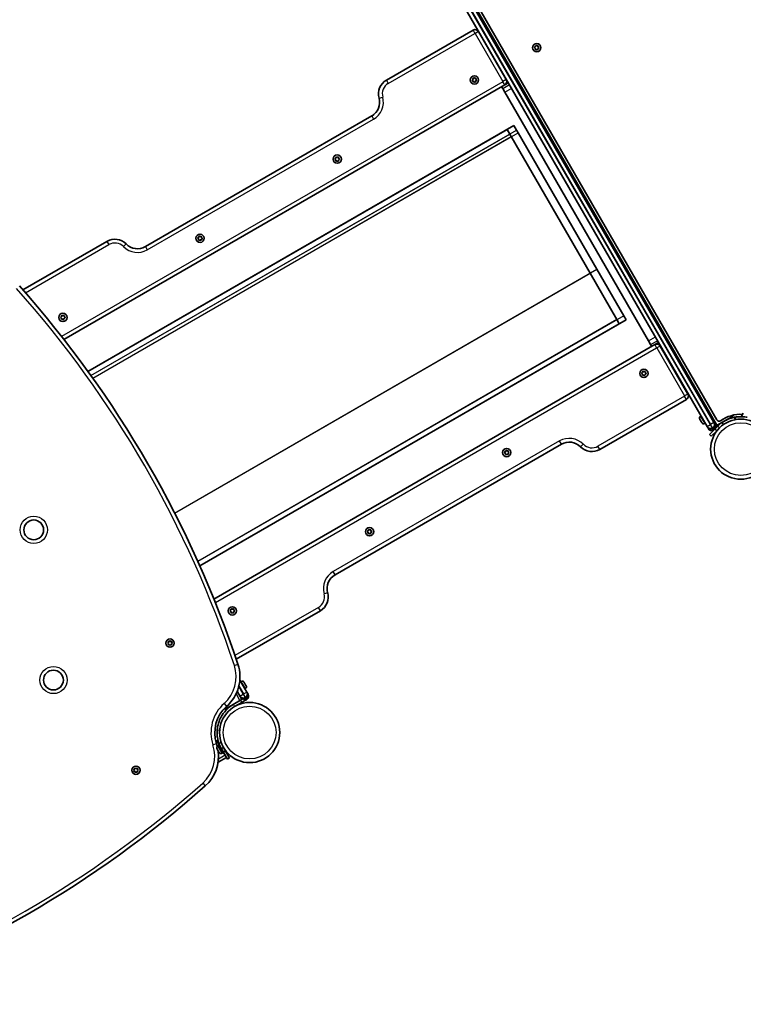
# Model space of a CAD drawing. Units: millimetres. Extents: x -3264 to 3553, y -2857 to 3154.
# Drawn here: x -1042 to -129, y -1304 to -60 of the extents above; entities that cross this region are included whole.
import ezdxf

# ---------------------------------------------------------------- set-up
doc = ezdxf.new("R2010")
doc.units = ezdxf.units.MM
doc.layers.add('Widoczne (ISO)', color=7, linetype='Continuous', lineweight=35)
doc.layers.add('Widoczne wąskie (ISO)', color=7, linetype='Continuous', lineweight=25)

msp = doc.modelspace()

# ---------------------------------------------------------------- linework, layer by layer
at = {"layer": 'Widoczne (ISO)'}
for p, q in [((-480.3, -24.1), (-163.3, -573.1)), ((-486.5, -33.4), (-174.5, -573.8)), ((-473.1, -26.7), (-162, -565.5)), ((-470, -73), (-579.4, -136.2)), ((-428.2, -135.5), (-463.2, -74.9)), ((-456.3, -85.8), (-456.7, -86)), ((-391.5, -95.7), (-392.3, -94.8)), ((-392.1, -94.3), (-391, -93.8)), ((-391.7, -96.9), (-391.5, -95.7)), ((-390.1, -97.2), (-391.3, -97.3)), ((-391, -93.8), (-390.5, -92.7)), ((-389.2, -97.9), (-390.1, -97.2)), ((-390, -92.6), (-389.1, -93.3)), ((-389.1, -93.3), (-387.9, -93.2)), ((-388.2, -96.6), (-388.7, -97.8)), ((-387.1, -96.2), (-388.2, -96.6)), ((-387.5, -93.5), (-387.7, -94.7)), ((-387.5, -94.9), (-386.9, -95.7)), ((-444.2, -107.7), (-443.8, -107.4)), ((-470.1, -136.9), (-471, -136)), ((-470.9, -135.5), (-469.9, -134.9)), ((-469.9, -134.9), (-469.6, -133.7)), ((-469.2, -133.5), (-468.1, -134)), ((-468.1, -134), (-467, -133.7)), ((-465.7, -136.5), (-466.7, -137.2)), ((-466.5, -134), (-466.5, -135.2)), ((-466.3, -135.4), (-465.6, -136)), ((-430.2, -130.9), (-430.7, -131.2)), ((-986.6, -463.7), (-430, -142.3)), ((-470.1, -138.1), (-470.1, -136.9)), ((-468.5, -138), (-469.6, -138.4)), ((-467.4, -138.6), (-468.5, -138)), ((-466.7, -137.2), (-466.9, -138.4)), ((-433.9, -144.6), (-432.6, -146.8)), ((-432.6, -146.8), (-429.9, -151.5)), ((-430, -142.3), (-425.2, -139.6)), ((-429.9, -151.5), (-248.5, -465.7)), ((-597.9, -181.5), (-883.7, -346.5)), ((-956.2, -504.3), (-418.3, -193.7)), ((-956.2, -504.3), (-426.9, -198.7)), ((-426.9, -198.7), (-423.7, -204.3)), ((-418.3, -193.7), (-415.1, -199.3)), ((-423.7, -204.3), (-421.8, -207.6)), ((-421.8, -207.6), (-322.2, -380.2)), ((-415.1, -199.3), (-413.2, -202.6)), ((-413.2, -202.6), (-313.5, -375.2)), ((-643.3, -236.9), (-644.2, -236)), ((-644.1, -235.5), (-643.1, -234.9)), ((-643.1, -234.9), (-642.8, -233.7)), ((-642.4, -233.5), (-641.3, -234)), ((-641.3, -234), (-640.2, -233.7)), ((-639.7, -234), (-639.7, -235.2)), ((-639.5, -235.4), (-638.8, -236)), ((-643.3, -238.1), (-643.3, -236.9)), ((-641.7, -238), (-642.8, -238.4)), ((-640.6, -238.6), (-641.7, -238)), ((-639.9, -237.2), (-640.2, -238.4)), ((-638.9, -236.5), (-639.9, -237.2)), ((-817.3, -335.5), (-816.3, -334.9)), ((-816.3, -334.9), (-816.1, -333.7)), ((-815.6, -333.5), (-814.5, -334)), ((-814.5, -334), (-813.4, -333.7)), ((-812.9, -334), (-812.9, -335.2)), ((-812.7, -335.4), (-812, -336)), ((-932.2, -339.9), (-1038.4, -401.2)), ((-816.5, -336.9), (-817.4, -336)), ((-816.5, -338.1), (-816.5, -336.9)), ((-814.9, -338), (-816, -338.4)), ((-813.8, -338.6), (-814.9, -338)), ((-813.1, -337.2), (-813.4, -338.4)), ((-812.1, -336.5), (-813.1, -337.2)), ((-288.4, -438.8), (-322.2, -380.2)), ((-279.7, -433.8), (-313.5, -375.2)), ((-990.6, -435.5), (-989.5, -434.9)), ((-989.5, -434.9), (-989.3, -433.7)), ((-988.8, -433.5), (-987.7, -434)), ((-987.7, -434), (-986.6, -433.7)), ((-986.2, -434), (-986.1, -435.2)), ((-985.9, -435.4), (-985.2, -436)), ((-279.7, -433.8), (-276.8, -438.9)), ((-989.7, -436.9), (-990.6, -436)), ((-989.7, -438.1), (-989.7, -436.9)), ((-988.1, -438), (-989.3, -438.4)), ((-987, -438.6), (-988.1, -438)), ((-986.3, -437.2), (-986.6, -438.4)), ((-985.3, -436.5), (-986.3, -437.2)), ((-815.1, -749.7), (-276.8, -438.9)), ((-815.1, -749.7), (-285.4, -443.9)), ((-288.4, -438.8), (-285.4, -443.9)), ((-240.6, -470.4), (-797.2, -791.8)), ((-248.5, -465.7), (-245.8, -470.4)), ((-245.8, -470.4), (-244.4, -472.6)), ((-235.8, -467.6), (-240.6, -470.4)), ((-198.8, -532.9), (-233.8, -472.2)), ((-231.3, -476.6), (-230.8, -476.3)), ((-256.1, -507.5), (-257, -506.7)), ((-256.9, -506.2), (-255.9, -505.6)), ((-256, -508.8), (-256.1, -507.5)), ((-255.9, -505.6), (-255.6, -504.4)), ((-254.5, -508.7), (-255.6, -509)), ((-255.2, -504.2), (-254.1, -504.7)), ((-253.4, -509.3), (-254.5, -508.7)), ((-254.1, -504.7), (-252.9, -504.4)), ((-252.6, -507.9), (-252.9, -509)), ((-251.6, -507.2), (-252.6, -507.9)), ((-252.5, -504.7), (-252.5, -505.9)), ((-252.3, -506.1), (-251.6, -506.7)), ((-217.2, -499.8), (-217.7, -500)), ((-205.2, -521.7), (-204.7, -521.4)), ((-309.9, -602.8), (-200.6, -539.7)), ((-141.7, -560.6), (-142.3, -559.6)), ((-128.8, -556.9), (-131.4, -561.4)), ((-183.6, -564.7), (-183.7, -564.5)), ((-183.5, -564.9), (-183.6, -564.7)), ((-182.5, -566.6), (-183.5, -564.9)), ((-182.8, -561), (-182.1, -560.6)), ((-181.3, -568.7), (-182.2, -567)), ((-181.1, -568.9), (-181.3, -568.7)), ((-181, -569.1), (-181.1, -568.9)), ((-177.5, -570.1), (-176.9, -569.7)), ((-161.6, -572.1), (-163.3, -573.1)), ((-143.4, -561.6), (-161.6, -572.1)), ((-160.7, -571.6), (-160.2, -572.6)), ((-141.7, -560.6), (-143.4, -561.6)), ((-139.1, -562), (-138.6, -565)), ((-174.4, -574), (-174.5, -573.8)), ((-174.4, -574), (-172.9, -576.5)), ((-172.9, -576.6), (-172.9, -576.5)), ((-171.6, -584), (-164.5, -576.9)), ((-171.6, -584), (-169.5, -586.1)), ((-162.4, -579.1), (-169.5, -586.1)), ((-167.9, -575.8), (-167.5, -575.5)), ((-166.4, -578.3), (-166, -578.1)), ((-161, -573.4), (-164.5, -576.9)), ((-162.4, -574.8), (-163.3, -573.1)), ((-162.4, -579.1), (-158.9, -575.5)), ((-644.3, -761.2), (-358.5, -596.2)), ((-429.3, -607.5), (-430.2, -606.7)), ((-430.1, -606.2), (-429.1, -605.6)), ((-429.2, -608.8), (-429.3, -607.5)), ((-429.1, -605.6), (-428.8, -604.4)), ((-427.7, -608.7), (-428.8, -609)), ((-428.4, -604.2), (-427.3, -604.7)), ((-426.6, -609.3), (-427.7, -608.7)), ((-427.3, -604.7), (-426.1, -604.4)), ((-425.8, -607.9), (-426.1, -609)), ((-424.8, -607.2), (-425.8, -607.9)), ((-425.7, -604.7), (-425.7, -605.9)), ((-425.5, -606.1), (-424.8, -606.7)), ((-602.5, -707.5), (-603.4, -706.7)), ((-603.3, -706.2), (-602.3, -705.6)), ((-602.4, -708.8), (-602.5, -707.5)), ((-602.3, -705.6), (-602, -704.4)), ((-600.9, -708.7), (-602, -709)), ((-601.6, -704.2), (-600.5, -704.7)), ((-599.8, -709.3), (-600.9, -708.7)), ((-600.5, -704.7), (-599.3, -704.4)), ((-599.1, -707.9), (-599.3, -709)), ((-598, -707.2), (-599.1, -707.9)), ((-598.9, -704.7), (-598.9, -705.9)), ((-598.7, -706.1), (-598, -706.7)), ((-775.7, -807.5), (-776.6, -806.7)), ((-776.5, -806.2), (-775.5, -805.6)), ((-775.6, -808.8), (-775.7, -807.5)), ((-775.5, -805.6), (-775.2, -804.4)), ((-774.8, -804.2), (-773.7, -804.7)), ((-773.7, -804.7), (-772.5, -804.4)), ((-772.3, -807.9), (-772.5, -809)), ((-771.2, -807.2), (-772.3, -807.9)), ((-772.1, -804.7), (-772.1, -805.9)), ((-771.9, -806.1), (-771.2, -806.7)), ((-769, -867.9), (-662.8, -806.6)), ((-774.1, -808.7), (-775.2, -809)), ((-773, -809.3), (-774.1, -808.7)), ((-854.8, -846), (-853.6, -845.8)), ((-853.6, -845.8), (-852.8, -844.8)), ((-852.3, -844.8), (-851.6, -845.8)), ((-851.3, -845.8), (-850.4, -846)), ((-854.6, -847.5), (-855, -846.4)), ((-855, -848.6), (-854.6, -847.5)), ((-853.6, -849.2), (-854.8, -849.1)), ((-852.8, -850.2), (-853.6, -849.2)), ((-851.6, -849.2), (-852.3, -850.2)), ((-850.4, -849.1), (-851.6, -849.2)), ((-850.1, -846.4), (-850.6, -847.5)), ((-850.6, -847.5), (-850.1, -848.6)), ((-755.7, -909.3), (-764.5, -894.1)), ((-762.7, -895.8), (-763.3, -896.1)), ((-759.2, -896.7), (-759.1, -896.9)), ((-759.1, -896.9), (-758.9, -897.1)), ((-758.9, -897.1), (-758, -898.8)), ((-757.4, -904.9), (-758.1, -905.2)), ((-757.7, -899.3), (-756.7, -900.9)), ((-756.7, -900.9), (-756.6, -901.2)), ((-756.6, -901.2), (-756.5, -901.4)), ((-763.6, -919.7), (-772.7, -924.9)), ((-761.8, -918.7), (-767.8, -908.3)), ((-763.6, -919.7), (-759.7, -917.4)), ((-758.2, -920), (-762.1, -922.3)), ((-758.2, -920), (-759.7, -917.4)), ((-757.7, -916.3), (-757.3, -916.1)), ((-756.2, -918.9), (-755.8, -918.6)), ((-755.7, -909.3), (-755.6, -909.6)), ((-754.1, -912.1), (-755.6, -909.6)), ((-754.1, -912.1), (-754.1, -912.2)), ((-784.1, -930.1), (-783.5, -931.2)), ((-780.9, -929.7), (-783.5, -931.2)), ((-772.7, -924.9), (-780.9, -929.7)), ((-771.2, -927.5), (-762.1, -922.3)), ((-793.9, -970.2), (-795, -970.8)), ((-793.9, -970.2), (-792.4, -972.8)), ((-793.2, -981.2), (-793.3, -981.1)), ((-793.3, -981.1), (-793.3, -981.1)), ((-792.5, -982.5), (-793.2, -981.2)), ((-792.3, -982.9), (-792.5, -982.5)), ((-792.4, -972.8), (-790.7, -975.8)), ((-792.3, -977.6), (-791.7, -977.3)), ((-790.7, -975.8), (-792.1, -976.6)), ((-786.1, -987), (-792.1, -976.6)), ((-787.7, -981), (-790.7, -975.8)), ((-789.2, -978.4), (-789.1, -978.3)), ((-787.7, -981), (-785.2, -985.3)), ((-782.6, -983.8), (-785.1, -979.5)), ((-783.6, -982.1), (-783.5, -982)), ((-791.2, -984.8), (-792.3, -982.9)), ((-791.8, -997.8), (-781.4, -991.8)), ((-791, -985.1), (-791.2, -984.8)), ((-791, -985.1), (-791, -985.1)), ((-791, -985.1), (-791, -985.1)), ((-790.6, -985.8), (-791, -985.1)), ((-787.1, -986.7), (-786.5, -986.3)), ((-784.7, -986.2), (-786.1, -987)), ((-780.2, -994), (-785.2, -985.3)), ((-782.6, -983.8), (-777.6, -992.5)), ((-780.2, -994), (-777.6, -992.5)), ((-897.6, -1008.1), (-898.1, -1007)), ((-897.8, -1006.5), (-896.6, -1006.4)), ((-896.6, -1006.4), (-895.9, -1005.4)), ((-895.4, -1005.4), (-894.6, -1006.4)), ((-894.4, -1006.4), (-893.4, -1006.5)), ((-893.2, -1007), (-893.6, -1008.1)), ((-898.1, -1009.2), (-897.6, -1008.1)), ((-896.6, -1009.8), (-897.8, -1009.6)), ((-895.9, -1010.8), (-896.6, -1009.8)), ((-894.6, -1009.8), (-895.4, -1010.8)), ((-893.4, -1009.6), (-894.6, -1009.8)), ((-893.6, -1008.1), (-893.2, -1009.2))]:
    msp.add_line(p, q, dxfattribs=at)
for centre, radius in [((-389.6, -95.2), 5.25), ((-468.3, -136), 5.25), ((-641.5, -236), 5.25), ((-814.7, -336), 5.25), ((-987.9, -436), 5.25), ((-254.3, -506.7), 5.25), ((-132, -602.4), 38), ((-427.5, -606.7), 5.25), ((-1024.7, -704.4), 12.5), ((-600.7, -706.7), 5.25), ((-773.9, -806.7), 5.25), ((-852.6, -847.5), 5.25), ((-999.8, -894.1), 12.5), ((-752.1, -960.5), 38), ((-895.6, -1008.1), 5.25)]:
    msp.add_circle(centre, radius, dxfattribs=at)
for centre, radius, start, end in [((-467.5, -77.4), 5, 30, 120), ((-387.5, -94.7), 0.189, 173.262, 260.2141), ((-569.4, -153.5), 20, 120, 195.5225), ((-466.3, -135.2), 0.189, 182.8661, 269.8182), ((-432.5, -138), 5, 300, 30), ((-607.9, -164.2), 20, 300, 15.5225), ((-639.5, -235.2), 0.189, 182.8661, 269.8182), ((-812.7, -335.2), 0.189, 182.8661, 269.8182), ((-922.2, -357.2), 20, 44.4775, 120), ((-893.7, -329.2), 20, 224.4775, 300), ((-2065.7, -1305.4), 1368.6, 18.3683, 41.6317), ((-985.9, -435.2), 0.189, 182.8661, 269.8182), ((-238.1, -474.7), 5, 30, 120), ((-252.3, -505.9), 0.189, 182.8661, 269.8182), ((-203.1, -535.4), 5, 300, 30), ((-132, -602.4), 44, 87.0025, 125.3546), ((-181.5, -563.2), 2.56, 120, 210), ((-178.8, -567.8), 2.56, 210, 300), ((-169.8, -571.4), 4.75, 300, 30), ((-168.3, -574), 4.75, 300, 30), ((-159.3, -564), 3.1, 210, 305.3546), ((-132, -602.4), 41.1, 124.8819, 135), ((-170.3, -571.6), 4.75, 210, 300), ((-168.8, -574.2), 4.75, 210, 300), ((-348.5, -613.5), 20, 44.4775, 120), ((-425.5, -605.9), 0.189, 182.8661, 269.8182), ((-319.9, -585.5), 20, 224.4775, 300), ((-598.7, -705.9), 0.189, 182.8661, 269.8182), ((-634.3, -778.5), 20, 120, 195.5225), ((-672.8, -789.2), 20, 300, 15.5225), ((-771.9, -805.9), 0.189, 182.8661, 269.8182), ((-851.4, -845.7), 0.189, 218.262, 305.2141), ((-814.3, -889.9), 50, 311.3931, 18.3683), ((-761.4, -898), 2.56, 30, 120), ((-758.7, -902.6), 2.56, 300, 30), ((-760.1, -912.2), 4.75, 210, 300), ((-758.6, -914.8), 4.75, 210, 231.6183), ((-758.6, -914.8), 4.75, 271.7263, 300), ((-759.7, -911.9), 4.75, 300, 30), ((-758.2, -914.5), 4.75, 300, 30), ((-752.1, -960.5), 44, 131.3931, 198.6069), ((-841.3, -990.5), 50, 14.4434, 18.6069), ((-791.1, -979.8), 2.56, 120, 210), ((-752.1, -960.5), 41.1, 199.8819, 210), ((-841.3, -990.5), 50, 311.6317, 7.6585), ((-788.4, -984.5), 2.56, 210, 300), ((-894.5, -1006.2), 0.189, 218.262, 305.2141), ((-1717.3, -4.9), 1368.6, 288.3683, 311.6317)]:
    msp.add_arc(centre, radius, start, end, dxfattribs=at)
for points in [[(-392.5, -94.5), (-392.4, -94.4), (-392.2, -94.3), (-392.1, -94.3)], [(-392.3, -94.8), (-392.3, -94.7), (-392.4, -94.6), (-392.5, -94.5)], [(-391.7, -97.4), (-391.7, -97.2), (-391.7, -97.1), (-391.7, -96.9)], [(-391.3, -97.3), (-391.4, -97.3), (-391.6, -97.3), (-391.7, -97.4)], [(-390.5, -92.7), (-390.5, -92.6), (-390.4, -92.5), (-390.4, -92.3)], [(-390.4, -92.3), (-390.3, -92.4), (-390.2, -92.5), (-390, -92.6)], [(-388.8, -98.1), (-388.9, -98), (-389, -98), (-389.2, -97.9)], [(-388.7, -97.8), (-388.7, -97.9), (-388.8, -98), (-388.8, -98.1)], [(-387.9, -93.2), (-387.8, -93.1), (-387.6, -93.1), (-387.5, -93.1)], [(-387.5, -93.1), (-387.5, -93.2), (-387.5, -93.4), (-387.5, -93.5)], [(-386.7, -96), (-386.8, -96.1), (-387, -96.1), (-387.1, -96.2)], [(-386.9, -95.7), (-386.9, -95.8), (-386.8, -95.9), (-386.7, -96)], [(-471.3, -135.7), (-471.2, -135.7), (-471, -135.6), (-470.9, -135.5)], [(-471, -136), (-471.1, -135.9), (-471.2, -135.8), (-471.3, -135.7)], [(-469.6, -133.7), (-469.6, -133.6), (-469.6, -133.4), (-469.5, -133.3)], [(-469.5, -133.3), (-469.4, -133.4), (-469.3, -133.4), (-469.2, -133.5)], [(-467, -133.7), (-466.8, -133.7), (-466.7, -133.6), (-466.6, -133.6)], [(-466.6, -133.6), (-466.5, -133.7), (-466.5, -133.9), (-466.5, -134)], [(-465.3, -136.3), (-465.4, -136.4), (-465.5, -136.5), (-465.7, -136.5)], [(-465.6, -136), (-465.5, -136.1), (-465.4, -136.2), (-465.3, -136.3)], [(-470, -138.5), (-470, -138.3), (-470, -138.2), (-470.1, -138.1)], [(-469.6, -138.4), (-469.8, -138.4), (-469.9, -138.4), (-470, -138.5)], [(-467, -138.8), (-467.2, -138.7), (-467.3, -138.6), (-467.4, -138.6)], [(-466.9, -138.4), (-467, -138.5), (-467, -138.6), (-467, -138.8)], [(-644.5, -235.7), (-644.4, -235.7), (-644.3, -235.6), (-644.1, -235.5)], [(-644.2, -236), (-644.3, -235.9), (-644.4, -235.8), (-644.5, -235.7)], [(-642.8, -233.7), (-642.8, -233.6), (-642.8, -233.4), (-642.7, -233.3)], [(-642.7, -233.3), (-642.6, -233.4), (-642.5, -233.4), (-642.4, -233.5)], [(-640.2, -233.7), (-640, -233.7), (-639.9, -233.6), (-639.8, -233.6)], [(-639.8, -233.6), (-639.8, -233.7), (-639.7, -233.9), (-639.7, -234)], [(-638.5, -236.3), (-638.6, -236.4), (-638.7, -236.5), (-638.9, -236.5)], [(-638.8, -236), (-638.7, -236.1), (-638.6, -236.2), (-638.5, -236.3)], [(-643.2, -238.5), (-643.2, -238.3), (-643.3, -238.2), (-643.3, -238.1)], [(-642.8, -238.4), (-643, -238.4), (-643.1, -238.4), (-643.2, -238.5)], [(-640.3, -238.8), (-640.4, -238.7), (-640.5, -238.6), (-640.6, -238.6)], [(-640.2, -238.4), (-640.2, -238.5), (-640.2, -238.6), (-640.3, -238.8)], [(-817.7, -335.7), (-817.6, -335.7), (-817.5, -335.6), (-817.3, -335.5)], [(-817.4, -336), (-817.5, -335.9), (-817.6, -335.8), (-817.7, -335.7)], [(-816.1, -333.7), (-816, -333.6), (-816, -333.4), (-816, -333.3)], [(-816, -333.3), (-815.8, -333.4), (-815.7, -333.4), (-815.6, -333.5)], [(-813.4, -333.7), (-813.2, -333.7), (-813.1, -333.6), (-813, -333.6)], [(-813, -333.6), (-813, -333.7), (-813, -333.9), (-812.9, -334)], [(-816.4, -338.5), (-816.4, -338.3), (-816.5, -338.2), (-816.5, -338.1)], [(-816, -338.4), (-816.2, -338.4), (-816.3, -338.4), (-816.4, -338.5)], [(-813.5, -338.8), (-813.6, -338.7), (-813.7, -338.6), (-813.8, -338.6)], [(-813.4, -338.4), (-813.4, -338.5), (-813.4, -338.6), (-813.5, -338.8)], [(-811.7, -336.3), (-811.8, -336.4), (-812, -336.5), (-812.1, -336.5)], [(-812, -336), (-811.9, -336.1), (-811.8, -336.2), (-811.7, -336.3)], [(-989.3, -433.7), (-989.2, -433.6), (-989.2, -433.4), (-989.2, -433.3)], [(-989.2, -433.3), (-989, -433.4), (-988.9, -433.4), (-988.8, -433.5)], [(-986.6, -433.7), (-986.4, -433.7), (-986.3, -433.6), (-986.2, -433.6)], [(-986.2, -433.6), (-986.2, -433.7), (-986.2, -433.9), (-986.2, -434)], [(-990.9, -435.7), (-990.8, -435.7), (-990.7, -435.6), (-990.6, -435.5)], [(-990.6, -436), (-990.7, -435.9), (-990.8, -435.8), (-990.9, -435.7)], [(-989.6, -438.5), (-989.7, -438.3), (-989.7, -438.2), (-989.7, -438.1)], [(-989.3, -438.4), (-989.4, -438.4), (-989.5, -438.4), (-989.6, -438.5)], [(-986.7, -438.8), (-986.8, -438.7), (-986.9, -438.6), (-987, -438.6)], [(-986.6, -438.4), (-986.6, -438.5), (-986.6, -438.6), (-986.7, -438.8)], [(-984.9, -436.3), (-985, -436.4), (-985.2, -436.5), (-985.3, -436.5)], [(-985.2, -436), (-985.1, -436.1), (-985, -436.2), (-984.9, -436.3)], [(-257.3, -506.4), (-257.1, -506.4), (-257, -506.3), (-256.9, -506.2)], [(-257, -506.7), (-257.1, -506.6), (-257.2, -506.5), (-257.3, -506.4)], [(-256, -509.2), (-256, -509), (-256, -508.9), (-256, -508.8)], [(-255.6, -509), (-255.7, -509.1), (-255.9, -509.1), (-256, -509.2)], [(-255.6, -504.4), (-255.6, -504.3), (-255.6, -504.1), (-255.5, -504)], [(-255.5, -504), (-255.4, -504.1), (-255.3, -504.1), (-255.2, -504.2)], [(-253, -509.4), (-253.2, -509.4), (-253.3, -509.3), (-253.4, -509.3)], [(-252.9, -509), (-253, -509.2), (-253, -509.3), (-253, -509.4)], [(-252.9, -504.4), (-252.8, -504.4), (-252.7, -504.3), (-252.5, -504.3)], [(-252.5, -504.3), (-252.5, -504.4), (-252.5, -504.6), (-252.5, -504.7)], [(-251.6, -506.7), (-251.5, -506.8), (-251.4, -506.9), (-251.3, -507)], [(-251.3, -507), (-251.4, -507.1), (-251.5, -507.2), (-251.6, -507.2)], [(-183.6, -564.5), (-183.6, -564.7), (-183.5, -564.8), (-183.5, -564.9)], [(-183.6, -564.7), (-183.6, -564.6), (-183.6, -564.6), (-183.6, -564.5)], [(-182.5, -566.6), (-182.4, -566.6), (-182.4, -566.7), (-182.3, -566.8)], [(-182.3, -566.8), (-182.3, -566.9), (-182.3, -566.9), (-182.2, -567)], [(-181.3, -568.7), (-181.2, -568.8), (-181.1, -568.9), (-181, -569)], [(-181, -569), (-181.1, -569), (-181.1, -568.9), (-181.1, -568.9)], [(-139.8, -562.1), (-139.5, -562.1), (-139.3, -562), (-139.1, -562)], [(-430.5, -606.4), (-430.3, -606.4), (-430.2, -606.3), (-430.1, -606.2)], [(-430.2, -606.7), (-430.3, -606.6), (-430.4, -606.5), (-430.5, -606.4)], [(-429.2, -609.2), (-429.2, -609), (-429.2, -608.9), (-429.2, -608.8)], [(-428.8, -609), (-428.9, -609.1), (-429.1, -609.1), (-429.2, -609.2)], [(-428.8, -604.4), (-428.8, -604.3), (-428.8, -604.1), (-428.7, -604)], [(-428.7, -604), (-428.6, -604.1), (-428.5, -604.1), (-428.4, -604.2)], [(-426.2, -609.4), (-426.4, -609.4), (-426.5, -609.3), (-426.6, -609.3)], [(-426.1, -609), (-426.2, -609.2), (-426.2, -609.3), (-426.2, -609.4)], [(-426.1, -604.4), (-426, -604.4), (-425.9, -604.3), (-425.7, -604.3)], [(-425.7, -604.3), (-425.7, -604.4), (-425.7, -604.6), (-425.7, -604.7)], [(-424.8, -606.7), (-424.7, -606.8), (-424.6, -606.9), (-424.5, -607)], [(-424.5, -607), (-424.6, -607.1), (-424.7, -607.2), (-424.8, -607.2)], [(-603.7, -706.4), (-603.6, -706.4), (-603.4, -706.3), (-603.3, -706.2)], [(-603.4, -706.7), (-603.5, -706.6), (-603.6, -706.5), (-603.7, -706.4)], [(-602.4, -709.2), (-602.4, -709), (-602.4, -708.9), (-602.4, -708.8)], [(-602, -709), (-602.2, -709.1), (-602.3, -709.1), (-602.4, -709.2)], [(-602, -704.4), (-602, -704.3), (-602, -704.1), (-601.9, -704)], [(-601.9, -704), (-601.8, -704.1), (-601.7, -704.1), (-601.6, -704.2)], [(-599.3, -709), (-599.4, -709.2), (-599.4, -709.3), (-599.4, -709.4)], [(-599.3, -704.4), (-599.2, -704.4), (-599.1, -704.3), (-598.9, -704.3)], [(-598.9, -704.3), (-598.9, -704.4), (-598.9, -704.6), (-598.9, -704.7)], [(-598, -706.7), (-597.9, -706.8), (-597.8, -706.9), (-597.7, -707)], [(-597.7, -707), (-597.8, -707.1), (-597.9, -707.2), (-598, -707.2)], [(-599.4, -709.4), (-599.6, -709.4), (-599.7, -709.3), (-599.8, -709.3)], [(-776.9, -806.4), (-776.8, -806.4), (-776.6, -806.3), (-776.5, -806.2)], [(-776.6, -806.7), (-776.7, -806.6), (-776.8, -806.5), (-776.9, -806.4)], [(-775.2, -804.4), (-775.2, -804.3), (-775.2, -804.1), (-775.1, -804)], [(-775.1, -804), (-775, -804.1), (-774.9, -804.1), (-774.8, -804.2)], [(-772.5, -804.4), (-772.4, -804.4), (-772.3, -804.3), (-772.2, -804.3)], [(-772.2, -804.3), (-772.1, -804.4), (-772.1, -804.6), (-772.1, -804.7)], [(-771.2, -806.7), (-771.1, -806.8), (-771, -806.9), (-770.9, -807)], [(-770.9, -807), (-771, -807.1), (-771.1, -807.2), (-771.2, -807.2)], [(-775.6, -809.2), (-775.6, -809), (-775.6, -808.9), (-775.6, -808.8)], [(-775.2, -809), (-775.4, -809.1), (-775.5, -809.1), (-775.6, -809.2)], [(-772.6, -809.4), (-772.8, -809.4), (-772.9, -809.3), (-773, -809.3)], [(-772.5, -809), (-772.6, -809.2), (-772.6, -809.3), (-772.6, -809.4)], [(-852.8, -844.8), (-852.8, -844.7), (-852.7, -844.6), (-852.6, -844.5)], [(-852.6, -844.5), (-852.5, -844.6), (-852.4, -844.7), (-852.3, -844.8)], [(-855, -846.4), (-855.1, -846.3), (-855.1, -846.1), (-855.2, -846)], [(-855.2, -846), (-855, -846), (-854.9, -846), (-854.8, -846)], [(-855.2, -849), (-855.1, -848.9), (-855.1, -848.8), (-855, -848.6)], [(-854.8, -849.1), (-854.9, -849.1), (-855, -849), (-855.2, -849)], [(-852.6, -850.5), (-852.7, -850.4), (-852.8, -850.3), (-852.8, -850.2)], [(-852.3, -850.2), (-852.4, -850.3), (-852.5, -850.4), (-852.6, -850.5)], [(-850.4, -846), (-850.3, -846), (-850.1, -846), (-850, -846)], [(-850, -849), (-850.1, -849), (-850.3, -849.1), (-850.4, -849.1)], [(-850, -846), (-850, -846.1), (-850.1, -846.3), (-850.1, -846.4)], [(-850.1, -848.6), (-850.1, -848.8), (-850, -848.9), (-850, -849)], [(-758.9, -897.1), (-759, -897), (-759.1, -896.9), (-759.1, -896.8)], [(-759.1, -896.8), (-759.1, -896.8), (-759.1, -896.9), (-759.1, -896.9)], [(-757.8, -899), (-757.9, -899), (-757.9, -898.9), (-758, -898.8)], [(-757.7, -899.3), (-757.7, -899.2), (-757.8, -899.1), (-757.8, -899)], [(-756.5, -901.3), (-756.6, -901.2), (-756.7, -901), (-756.7, -900.9)], [(-756.6, -901.2), (-756.6, -901.2), (-756.6, -901.2), (-756.5, -901.3)], [(-793.3, -981.1), (-793.3, -981.1), (-793.4, -981), (-793.4, -980.9)], [(-793.4, -980.9), (-793.3, -981), (-793.3, -981.1), (-793.2, -981.2)], [(-792.5, -982.5), (-792.5, -982.5), (-792.5, -982.6), (-792.4, -982.6)], [(-792.4, -982.6), (-792.4, -982.7), (-792.3, -982.8), (-792.3, -982.9)], [(-791.2, -984.8), (-791.1, -984.9), (-791, -985), (-790.9, -985.1)], [(-790.9, -985.1), (-791, -985.1), (-791, -985.1), (-791, -985.1)], [(-898.2, -1006.6), (-898.1, -1006.6), (-897.9, -1006.5), (-897.8, -1006.5)], [(-898.1, -1007), (-898.1, -1006.8), (-898.2, -1006.7), (-898.2, -1006.6)], [(-895.9, -1005.4), (-895.8, -1005.3), (-895.7, -1005.2), (-895.6, -1005.1)], [(-895.6, -1005.1), (-895.5, -1005.2), (-895.4, -1005.3), (-895.4, -1005.4)], [(-893.4, -1006.5), (-893.3, -1006.5), (-893.2, -1006.6), (-893, -1006.6)], [(-893, -1006.6), (-893.1, -1006.7), (-893.1, -1006.8), (-893.2, -1007)], [(-898.2, -1009.6), (-898.2, -1009.5), (-898.1, -1009.3), (-898.1, -1009.2)], [(-897.8, -1009.6), (-897.9, -1009.6), (-898.1, -1009.6), (-898.2, -1009.6)], [(-895.6, -1011.1), (-895.7, -1011), (-895.8, -1010.9), (-895.9, -1010.8)], [(-895.4, -1010.8), (-895.4, -1010.9), (-895.5, -1011), (-895.6, -1011.1)], [(-893, -1009.6), (-893.2, -1009.6), (-893.3, -1009.6), (-893.4, -1009.6)], [(-893.2, -1009.2), (-893.1, -1009.3), (-893.1, -1009.5), (-893, -1009.6)]]:
    msp.add_open_spline(points, degree=3, dxfattribs=at)
for points, knots in [([(-155.5, -568.8), (-154.2, -567.9), (-153, -567.1), (-149.7, -565.3), (-147.7, -564.4), (-144.7, -563.4), (-143.7, -563.1), (-141.7, -562.5), (-140.8, -562.3), (-139.8, -562.1)], [0, 0, 0, 0, 0.449033, 0.449033, 1.125971, 1.125971, 1.466904, 1.466904, 1.810017, 1.810017, 1.810017, 1.810017]), ([(-123.9, -562.2), (-124.8, -562), (-125.8, -561.8), (-127.8, -561.6), (-128.8, -561.5), (-130.7, -561.4), (-131.6, -561.4), (-133.3, -561.4), (-134.1, -561.4), (-135.4, -561.5), (-136, -561.6), (-137.1, -561.7), (-137.6, -561.8), (-138.4, -561.9), (-138.7, -561.9), (-139, -562), (-139.1, -562), (-139.1, -562)], [2.492856, 2.492856, 2.492856, 2.492856, 2.783868, 2.783868, 3.074879, 3.074879, 3.36589, 3.36589, 3.656902, 3.656902, 3.939671, 3.939671, 4.22244, 4.22244, 4.505209, 4.505209, 4.787979, 4.787979, 4.787979, 4.787979]), ([(-793.1, -957.6), (-793, -956), (-792.8, -954.4), (-791.9, -950), (-791.1, -947.1), (-789.1, -942.4), (-788, -940.4), (-785.1, -935.8), (-783, -933.2), (-779.4, -929.7), (-778.1, -928.7), (-775.5, -926.7), (-774.1, -925.8), (-772.7, -924.9)], [0, 0, 0, 0, 0.558352, 0.558352, 1.603445, 1.603445, 2.386936, 2.386936, 3.562968, 3.562968, 4.150446, 4.150446, 4.737926, 4.737926, 4.737926, 4.737926]), ([(-790.8, -974.4), (-791.3, -973), (-791.7, -971.6), (-792.6, -968), (-792.9, -965.8), (-793.2, -962.6), (-793.2, -961.6), (-793.2, -959.5), (-793.2, -958.6), (-793.1, -957.6)], [0, 0, 0, 0, 0.449033, 0.449033, 1.125971, 1.125971, 1.466904, 1.466904, 1.810017, 1.810017, 1.810017, 1.810017])]:
    msp.add_open_spline(points, degree=3, knots=knots, dxfattribs=at)
at = {"layer": 'Widoczne wąskie (ISO)'}
for p, q in [((-161.6, -572.1), (-478.6, -23.1)), ((-170.4, -571.4), (-482.4, -31)), ((-482, -30.8), (-170, -571.2)), ((-470, -73), (-467.6, -77.2)), ((-577, -140.3), (-467.6, -77.2)), ((-463.2, -74.9), (-467.3, -77.3)), ((-467.3, -77.3), (-432.3, -137.9)), ((-454.2, -90.4), (-453.8, -90.1)), ((-445.3, -104.8), (-445.8, -105.1)), ((-442.4, -109.7), (-442.9, -110)), ((-441.6, -112.3), (-441.1, -112)), ((-579.4, -136.2), (-577, -140.3)), ((-432.8, -126.3), (-433.3, -126.6)), ((-428.2, -135.5), (-432.3, -137.9)), ((-432, -128.9), (-431.5, -128.6)), ((-429.2, -133.8), (-428.7, -133.5)), ((-427.7, -135.2), (-428.2, -135.5)), ((-432.4, -138.2), (-989.6, -459.9)), ((-432.6, -146.8), (-423.9, -141.8)), ((-430, -142.3), (-432.4, -138.2)), ((-429.9, -151.5), (-421.2, -146.5)), ((-588.6, -158.9), (-584.1, -157.6)), ((-881.3, -350.6), (-595.5, -185.6)), ((-597.9, -181.5), (-595.5, -185.6)), ((-952.4, -509.5), (-415.1, -199.3)), ((-952.4, -509.5), (-423.7, -204.3)), ((-950.2, -512.6), (-413.2, -202.6)), ((-950.2, -512.6), (-421.8, -207.6)), ((-1035.2, -404.9), (-929.9, -344)), ((-932.2, -339.9), (-929.9, -344)), ((-911.4, -346.5), (-908, -343.2)), ((-883.7, -346.5), (-881.3, -350.6)), ((-846.8, -683.1), (-313.5, -375.2)), ((-846.8, -683.1), (-322.2, -380.2)), ((-279.7, -433.8), (-817.5, -744.3)), ((-288.4, -438.8), (-817.5, -744.3)), ((-248.5, -465.7), (-239.8, -460.7)), ((-245.8, -470.4), (-237.1, -465.4)), ((-240.6, -470.4), (-238.2, -474.5)), ((-233.8, -472.2), (-237.9, -474.6)), ((-233.8, -472.2), (-233.3, -472)), ((-795.4, -796.2), (-238.2, -474.5)), ((-237.9, -474.6), (-202.9, -535.2)), ((-232.3, -473.7), (-232.8, -473.9)), ((-229.5, -478.6), (-229.9, -478.9)), ((-228.6, -481.1), (-228.1, -480.9)), ((-219.9, -495.2), (-220.4, -495.5)), ((-219, -497.8), (-218.6, -497.5)), ((-216.2, -502.7), (-215.7, -502.4)), ((-207.2, -517.1), (-207.7, -517.4)), ((-198.8, -532.9), (-202.9, -535.2)), ((-203, -535.6), (-312.3, -598.7)), ((-200.6, -539.7), (-203, -535.6)), ((-182.8, -561), (-177.5, -570.1)), ((-174.5, -573.8), (-170.4, -571.4)), ((-170, -571.2), (-170.4, -571.4)), ((-170.4, -571.4), (-167.9, -575.8)), ((-165.8, -568.8), (-170, -571.2)), ((-167.5, -575.5), (-170, -571.2)), ((-153.7, -571.2), (-155.5, -568.8)), ((-144.3, -560.1), (-143.4, -561.6)), ((-139.2, -565.1), (-139.8, -562.1)), ((-167.1, -577), (-167.9, -575.8)), ((-167.5, -575.5), (-166.7, -576.8)), ((-166.7, -576.8), (-167.1, -577)), ((-167.1, -577), (-166.4, -578.3)), ((-166, -578.1), (-166.7, -576.8)), ((-162.4, -579.1), (-164.5, -576.9)), ((-158.9, -575.5), (-161, -573.4)), ((-360.9, -592.1), (-646.7, -757.1)), ((-358.5, -596.2), (-360.9, -592.1)), ((-330.8, -596.2), (-334.2, -599.5)), ((-309.9, -602.8), (-312.3, -598.7)), ((-644.3, -761.2), (-646.7, -757.1)), ((-653.5, -783.9), (-658.1, -785.2)), ((-665.2, -802.4), (-770.6, -863.3)), ((-662.8, -806.6), (-665.2, -802.4)), ((-771.4, -875.7), (-766.9, -874.2)), ((-760.2, -912), (-765.9, -902.2)), ((-765.7, -901.5), (-759.8, -911.7)), ((-757.4, -904.9), (-762.7, -895.8)), ((-769.3, -911.7), (-764.4, -920.2)), ((-764.3, -914.3), (-760.2, -912)), ((-763.6, -919.7), (-762.1, -922.3)), ((-759.8, -911.7), (-760.2, -912)), ((-760.2, -912), (-757.7, -916.3)), ((-759.8, -911.7), (-755.7, -909.3)), ((-757.3, -916.1), (-759.8, -911.7)), ((-757, -917.6), (-757.7, -916.3)), ((-757.3, -916.1), (-756.6, -917.3)), ((-756.6, -917.3), (-757, -917.6)), ((-757, -917.6), (-756.2, -918.9)), ((-755.8, -918.6), (-756.6, -917.3)), ((-784.4, -923.9), (-781.3, -927.4)), ((-780.9, -929.7), (-781.9, -928)), ((-772.7, -924.9), (-771.8, -926.4)), ((-771.8, -926.4), (-771.2, -927.5)), ((-790.1, -957.8), (-793.1, -957.6)), ((-798.4, -976), (-793.9, -974.5)), ((-794.1, -973.8), (-792.4, -972.8)), ((-792.3, -977.6), (-787.1, -986.7)), ((-787.9, -973.4), (-790.8, -974.4)), ((-785.1, -979.5), (-787.7, -981)), ((-782.9, -989.2), (-791.4, -994.1)), ((-782.6, -983.8), (-785.2, -985.3)), ((-811.2, -1024.3), (-808.1, -1027.9))]:
    msp.add_line(p, q, dxfattribs=at)
for centre, radius in [((-132, -602.4), 33.3), ((-1024.7, -704.4), 17.2), ((-999.8, -894.1), 17.2), ((-752.1, -960.5), 33.3)]:
    msp.add_circle(centre, radius, dxfattribs=at)
for centre, radius, start, end in [((-467.5, -77.4), 0.25, 30, 120), ((-389.6, -95.2), 2.69, 170.4174, 219.5826), ((-389.6, -95.2), 2.69, 110.4174, 159.5826), ((-389.6, -95.2), 2.69, 230.4174, 279.5826), ((-389.6, -95.2), 2.69, 50.4174, 99.5826), ((-389.6, -95.2), 2.69, 290.4174, 339.5826), ((-389.6, -95.2), 2.69, 350.4174, 39.5826), ((-468.3, -136), 2.69, 180.0215, 229.1867), ((-468.3, -136), 2.69, 120.0215, 169.1867), ((-468.3, -136), 2.69, 60.0215, 109.1867), ((-468.3, -136), 2.69, 300.0215, 349.1867), ((-468.3, -136), 2.69, 0.0215, 49.1867), ((-569.4, -153.5), 15.2, 120, 195.5225), ((-468.3, -136), 2.69, 240.0215, 289.1867), ((-432.5, -138), 0.25, 300, 30), ((-607.9, -164.2), 24.7, 300, 15.5225), ((-641.5, -236), 2.69, 180.0215, 229.1867), ((-641.5, -236), 2.69, 120.0215, 169.1867), ((-641.5, -236), 2.69, 60.0215, 109.1867), ((-641.5, -236), 2.69, 0.0215, 49.1867), ((-641.5, -236), 2.69, 240.0215, 289.1867), ((-641.5, -236), 2.69, 300.0215, 349.1867), ((-814.7, -336), 2.69, 120.0215, 169.1867), ((-814.7, -336), 2.69, 60.0215, 109.1867), ((-814.7, -336), 2.69, 0.0215, 49.1867), ((-922.2, -357.2), 15.2, 44.4775, 120), ((-893.7, -329.2), 24.7, 224.4775, 300), ((-814.7, -336), 2.69, 180.0215, 229.1867), ((-814.7, -336), 2.69, 240.0215, 289.1867), ((-814.7, -336), 2.69, 300.0215, 349.1867), ((-2065.7, -1305.4), 1363.8, 18.3683, 41.6317), ((-987.9, -436), 2.69, 120.0215, 169.1867), ((-987.9, -436), 2.69, 60.0215, 109.1867), ((-987.9, -436), 2.69, 0.0215, 49.1867), ((-987.9, -436), 2.69, 180.0215, 229.1867), ((-987.9, -436), 2.69, 240.0215, 289.1867), ((-987.9, -436), 2.69, 300.0215, 349.1867), ((-238.1, -474.7), 0.25, 30, 120), ((-254.3, -506.7), 2.69, 180.0215, 229.1867), ((-254.3, -506.7), 2.69, 120.0215, 169.1867), ((-254.3, -506.7), 2.69, 240.0215, 289.1867), ((-254.3, -506.7), 2.69, 60.0215, 109.1867), ((-254.3, -506.7), 2.69, 300.0215, 349.1867), ((-254.3, -506.7), 2.69, 0.0215, 49.1867), ((-203.1, -535.4), 0.25, 300, 30), ((-348.5, -613.5), 24.7, 44.4775, 120), ((-319.9, -585.5), 15.2, 224.4775, 300), ((-427.5, -606.7), 2.69, 180.0215, 229.1867), ((-427.5, -606.7), 2.69, 120.0215, 169.1867), ((-427.5, -606.7), 2.69, 240.0215, 289.1867), ((-427.5, -606.7), 2.69, 60.0215, 109.1867), ((-427.5, -606.7), 2.69, 300.0215, 349.1867), ((-427.5, -606.7), 2.69, 0.0215, 49.1867), ((-600.7, -706.7), 2.69, 180.0215, 229.1867), ((-600.7, -706.7), 2.69, 120.0215, 169.1867), ((-600.7, -706.7), 2.69, 240.0215, 289.1867), ((-600.7, -706.7), 2.69, 60.0215, 109.1867), ((-600.7, -706.7), 2.69, 300.0215, 349.1867), ((-600.7, -706.7), 2.69, 0.0215, 49.1867), ((-634.3, -778.5), 24.7, 120, 195.5225), ((-672.8, -789.2), 15.2, 300, 15.5225), ((-773.9, -806.7), 2.69, 180.0215, 229.1867), ((-773.9, -806.7), 2.69, 120.0215, 169.1867), ((-773.9, -806.7), 2.69, 60.0215, 109.1867), ((-773.9, -806.7), 2.69, 300.0215, 349.1867), ((-773.9, -806.7), 2.69, 0.0215, 49.1867), ((-773.9, -806.7), 2.69, 240.0215, 289.1867), ((-852.6, -847.5), 2.69, 95.4174, 144.5826), ((-852.6, -847.5), 2.69, 35.4174, 84.5826), ((-852.6, -847.5), 2.69, 155.4174, 204.5826), ((-852.6, -847.5), 2.69, 215.4174, 264.5826), ((-852.6, -847.5), 2.69, 275.4174, 324.5826), ((-852.6, -847.5), 2.69, 335.4174, 24.5826), ((-814.3, -889.9), 45.2, 311.3931, 18.3683), ((-752.1, -960.5), 48.8, 131.3931, 198.6069), ((-841.3, -990.5), 45.2, 311.6317, 18.6069), ((-895.6, -1008.1), 2.69, 155.4174, 204.5826), ((-895.6, -1008.1), 2.69, 95.4174, 144.5826), ((-895.6, -1008.1), 2.69, 35.4174, 84.5826), ((-895.6, -1008.1), 2.69, 335.4174, 24.5826), ((-895.6, -1008.1), 2.69, 215.4174, 264.5826), ((-895.6, -1008.1), 2.69, 275.4174, 324.5826), ((-1717.3, -4.9), 1363.8, 288.3683, 311.6317)]:
    msp.add_arc(centre, radius, start, end, dxfattribs=at)
for centre, major_axis, start_param, end_param in [((-168.4, -573.9), (4.11, 2.38), 4.712389, 6.283185), ((-168.8, -574.2), (-4.11, -2.38), 0, 1.570796), ((-758.6, -914.7), (-4.11, -2.38), 0, 0.581014), ((-758.6, -914.7), (-4.11, -2.38), 1.077327, 1.570796), ((-758.2, -914.5), (4.11, 2.38), 4.712389, 6.283185)]:
    msp.add_ellipse(centre, major_axis=major_axis, ratio=0.7, start_param=start_param, end_param=end_param, dxfattribs=at)

doc.saveas('drawing.dxf')
